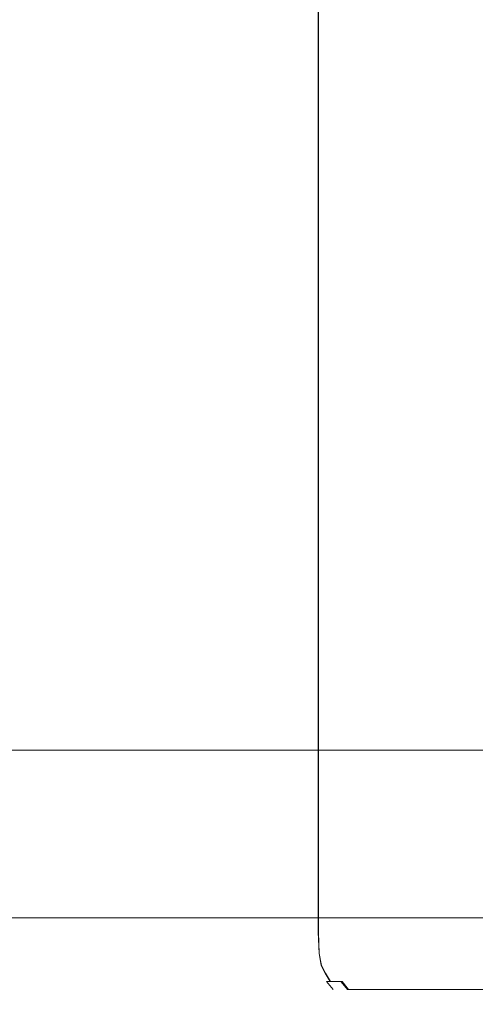
# Model space of a CAD drawing. Extents: x 0 to 888, y -889 to 0.
# Drawn here: x 143 to 159, y -864 to -829 of the extents above; entities that cross this region are included whole.
import ezdxf

# ---------------------------------------------------------------- set-up
doc = ezdxf.new("R2010")
doc.units = 0
doc.header["$LTSCALE"] = 500
doc.header["$MEASUREMENT"] = 0
doc.layers.add('CHROM', color=252, linetype='Continuous')
doc.layers.add('SZKLO01', color=253, linetype='Continuous')

msp = doc.modelspace()

# ---------------------------------------------------------------- linework, layer by layer
at = {"layer": 'CHROM', "lineweight": 0}
for points, invisible_edges in [([(153.041, -861.066, 1914.896), (153.041, -861.066, 1924.594), (153.041, -826.759, 1924.594), (153.041, -826.759, 1914.896)], 15), ([(153.041, -861.066, 1914.896), (153.041, -826.759, 1914.896), (153.041, -826.759, 1905.198), (153.041, -861.066, 1905.198)], 15), ([(153.041, -861.066, 1901.597), (153.041, -861.066, 1905.198), (153.041, -826.759, 1905.198), (153.041, -826.759, 1901.597)], 15), ([(153.041, -861.066, 1901.597), (153.041, -826.759, 1901.597), (153.169, -826.759, 1901.183), (153.169, -861.066, 1901.183)], 11), ([(153.041, -861.066, 1928.195), (153.041, -826.759, 1928.195), (153.041, -826.759, 1924.594), (153.041, -861.066, 1924.594)], 15), ([(153.041, -861.066, 1928.195), (153.179, -861.066, 1928.611), (153.179, -826.759, 1928.611), (153.041, -826.759, 1928.195)], 15), ([(153.554, -861.066, 1901.045), (153.169, -861.066, 1901.183), (153.169, -826.759, 1901.183), (153.554, -826.759, 1901.045)], 15), ([(153.593, -861.066, 1928.749), (153.593, -826.759, 1928.749), (153.179, -826.759, 1928.611), (153.179, -861.066, 1928.611)], 11), ([(153.554, -861.066, 1901.045), (153.554, -826.759, 1901.045), (157.145, -826.759, 1901.045), (157.145, -861.066, 1901.045)], 15), ([(153.593, -861.066, 1928.749), (157.194, -861.066, 1928.749), (157.194, -826.759, 1928.749), (153.593, -826.759, 1928.749)], 15), ([(166.893, -861.066, 1901.045), (157.145, -861.066, 1901.045), (157.145, -826.759, 1901.045), (166.893, -826.759, 1901.045)], 15), ([(166.893, -861.066, 1928.749), (166.893, -826.759, 1928.749), (157.194, -826.759, 1928.749), (157.194, -861.066, 1928.749)], 15), ([(153.041, -861.066, 1914.896), (153.041, -861.066, 1905.198), (153.068, -861.812, 1905.218), (153.068, -861.812, 1914.896)], 15), ([(153.041, -861.066, 1914.896), (153.068, -861.812, 1914.896), (153.068, -861.812, 1924.576), (153.041, -861.066, 1924.594)], 15), ([(153.041, -861.066, 1901.597), (153.169, -861.066, 1901.183), (153.196, -861.812, 1901.21), (153.068, -861.812, 1901.623)], 13), ([(153.041, -861.066, 1901.597), (153.068, -861.812, 1901.623), (153.068, -861.812, 1905.218), (153.041, -861.066, 1905.198)], 15), ([(153.041, -861.066, 1928.195), (153.041, -861.066, 1924.594), (153.068, -861.812, 1924.576), (153.068, -861.812, 1928.17)], 15), ([(153.041, -861.066, 1928.195), (153.068, -861.812, 1928.17), (153.206, -861.812, 1928.584), (153.179, -861.066, 1928.611)], 15), ([(153.554, -861.066, 1901.045), (153.58, -861.812, 1901.072), (153.196, -861.812, 1901.21), (153.169, -861.066, 1901.183)], 15), ([(153.593, -861.066, 1928.749), (153.179, -861.066, 1928.611), (153.206, -861.812, 1928.584), (153.62, -861.812, 1928.722)], 13), ([(153.554, -861.066, 1901.045), (157.145, -861.066, 1901.045), (157.164, -861.812, 1901.072), (153.58, -861.812, 1901.072)], 15), ([(153.593, -861.066, 1928.749), (153.62, -861.812, 1928.722), (157.214, -861.812, 1928.722), (157.194, -861.066, 1928.749)], 15), ([(166.893, -861.066, 1901.045), (166.893, -861.812, 1901.072), (157.164, -861.812, 1901.072), (157.145, -861.066, 1901.045)], 15), ([(166.893, -861.066, 1928.749), (157.194, -861.066, 1928.749), (157.214, -861.812, 1928.722), (166.893, -861.812, 1928.722)], 15), ([(153.148, -862.229, 1914.896), (153.148, -862.229, 1924.519), (153.068, -861.812, 1924.576), (153.068, -861.812, 1914.896)], 15), ([(153.148, -862.229, 1914.896), (153.068, -861.812, 1914.896), (153.068, -861.812, 1905.218), (153.148, -862.229, 1905.274)], 15), ([(153.148, -862.229, 1901.701), (153.148, -862.229, 1905.274), (153.068, -861.812, 1905.218), (153.068, -861.812, 1901.623)], 15), ([(153.148, -862.229, 1901.701), (153.068, -861.812, 1901.623), (153.196, -861.812, 1901.21), (153.276, -862.229, 1901.29)], 11), ([(153.148, -862.229, 1928.092), (153.068, -861.812, 1928.17), (153.068, -861.812, 1924.576), (153.148, -862.229, 1924.519)], 15), ([(153.148, -862.229, 1928.092), (153.286, -862.229, 1928.504), (153.206, -861.812, 1928.584), (153.068, -861.812, 1928.17)], 15), ([(153.657, -862.229, 1901.152), (153.276, -862.229, 1901.29), (153.196, -861.812, 1901.21), (153.58, -861.812, 1901.072)], 15), ([(153.697, -862.229, 1928.641), (153.62, -861.812, 1928.722), (153.206, -861.812, 1928.584), (153.286, -862.229, 1928.504)], 11), ([(153.657, -862.229, 1901.152), (153.58, -861.812, 1901.072), (157.164, -861.812, 1901.072), (157.221, -862.229, 1901.152)], 15), ([(153.697, -862.229, 1928.641), (157.27, -862.229, 1928.641), (157.214, -861.812, 1928.722), (153.62, -861.812, 1928.722)], 15), ([(166.893, -862.229, 1901.152), (157.221, -862.229, 1901.152), (157.164, -861.812, 1901.072), (166.893, -861.812, 1901.072)], 15), ([(166.893, -862.229, 1928.641), (166.893, -861.812, 1928.722), (157.214, -861.812, 1928.722), (157.27, -862.229, 1928.641)], 15), ([(153.148, -862.229, 1914.896), (153.148, -862.229, 1905.274), (153.281, -862.491, 1905.366), (153.279, -862.491, 1914.896)], 15), ([(153.148, -862.229, 1914.896), (153.279, -862.491, 1914.896), (153.279, -862.491, 1924.427), (153.148, -862.229, 1924.519)], 15), ([(153.148, -862.229, 1901.701), (153.276, -862.229, 1901.29), (153.406, -862.491, 1901.419), (153.281, -862.491, 1901.827)], 13), ([(153.148, -862.229, 1901.701), (153.281, -862.491, 1901.827), (153.281, -862.491, 1905.366), (153.148, -862.229, 1905.274)], 15), ([(153.148, -862.229, 1928.092), (153.148, -862.229, 1924.519), (153.279, -862.491, 1924.427), (153.279, -862.491, 1927.966)], 15), ([(153.148, -862.229, 1928.092), (153.279, -862.491, 1927.966), (153.415, -862.491, 1928.373), (153.286, -862.229, 1928.504)], 15), ([(153.657, -862.229, 1901.152), (153.784, -862.491, 1901.284), (153.406, -862.491, 1901.419), (153.276, -862.229, 1901.29)], 15), ([(153.697, -862.229, 1928.641), (153.286, -862.229, 1928.504), (153.415, -862.491, 1928.373), (153.823, -862.491, 1928.509)], 13), ([(153.657, -862.229, 1901.152), (157.221, -862.229, 1901.152), (157.313, -862.491, 1901.284), (153.784, -862.491, 1901.284)], 15), ([(153.697, -862.229, 1928.641), (153.823, -862.491, 1928.509), (157.362, -862.491, 1928.509), (157.27, -862.229, 1928.641)], 15), ([(166.893, -862.229, 1901.152), (166.893, -862.491, 1901.284), (157.313, -862.491, 1901.284), (157.221, -862.229, 1901.152)], 15), ([(166.893, -862.229, 1928.641), (157.27, -862.229, 1928.641), (157.362, -862.491, 1928.509), (166.893, -862.491, 1928.509)], 15), ([(153.46, -862.772, 1914.896), (153.46, -862.772, 1924.301), (153.279, -862.491, 1924.427), (153.279, -862.491, 1914.896)], 15), ([(153.46, -862.772, 1914.896), (153.279, -862.491, 1914.896), (153.281, -862.491, 1905.366), (153.46, -862.772, 1905.491)], 15), ([(153.46, -862.772, 1927.794), (153.279, -862.491, 1927.966), (153.279, -862.491, 1924.427), (153.46, -862.772, 1924.301)], 15), ([(153.46, -862.772, 1927.794), (153.593, -862.772, 1928.195), (153.415, -862.491, 1928.373), (153.279, -862.491, 1927.966)], 15), ([(153.46, -862.772, 1901.999), (153.46, -862.772, 1905.491), (153.281, -862.491, 1905.366), (153.281, -862.491, 1901.827)], 15), ([(153.46, -862.772, 1901.999), (153.281, -862.491, 1901.827), (153.406, -862.491, 1901.419), (153.585, -862.772, 1901.597)], 3), ([(153.957, -862.772, 1901.463), (153.585, -862.772, 1901.597), (153.406, -862.491, 1901.419), (153.784, -862.491, 1901.284)], 15), ([(153.995, -862.772, 1928.33), (153.823, -862.491, 1928.509), (153.415, -862.491, 1928.373), (153.593, -862.772, 1928.195)], 3), ([(153.957, -862.772, 1901.463), (153.784, -862.491, 1901.284), (157.313, -862.491, 1901.284), (157.439, -862.772, 1901.463)], 15), ([(153.995, -862.772, 1928.33), (157.487, -862.772, 1928.33), (157.362, -862.491, 1928.509), (153.823, -862.491, 1928.509)], 15), ([(166.893, -862.772, 1901.464), (157.439, -862.772, 1901.463), (157.313, -862.491, 1901.284), (166.893, -862.491, 1901.284)], 15), ([(166.893, -862.772, 1928.33), (166.893, -862.491, 1928.509), (157.362, -862.491, 1928.509), (157.487, -862.772, 1928.33)], 15), ([(153.46, -862.772, 1914.896), (153.46, -862.772, 1905.491), (153.691, -863.052, 1905.654), (153.691, -863.052, 1914.896)], 11), ([(153.46, -862.772, 1914.896), (153.691, -863.052, 1914.896), (153.691, -863.052, 1924.139), (153.46, -862.772, 1924.301)], 13), ([(153.46, -862.772, 1901.999), (153.585, -862.772, 1901.597), (153.813, -863.052, 1901.826), (153.691, -863.052, 1902.222)], 7), ([(153.46, -862.772, 1901.999), (153.691, -863.052, 1902.222), (153.691, -863.052, 1905.654), (153.46, -862.772, 1905.491)], 13), ([(153.46, -862.772, 1927.794), (153.46, -862.772, 1924.301), (153.691, -863.052, 1924.139), (153.691, -863.052, 1927.572)], 3), ([(153.46, -862.772, 1927.794), (153.691, -863.052, 1927.572), (153.823, -863.052, 1927.966), (153.593, -862.772, 1928.195)], 7), ([(153.957, -862.772, 1901.463), (154.18, -863.052, 1901.695), (153.813, -863.052, 1901.826), (153.585, -862.772, 1901.597)], 7), ([(153.995, -862.772, 1928.33), (153.593, -862.772, 1928.195), (153.823, -863.052, 1927.966), (154.218, -863.052, 1928.099)], 7), ([(153.957, -862.772, 1901.463), (157.439, -862.772, 1901.463), (157.602, -863.052, 1901.695), (154.18, -863.052, 1901.695)], 3), ([(153.995, -862.772, 1928.33), (154.218, -863.052, 1928.099), (157.65, -863.052, 1928.099), (157.487, -862.772, 1928.33)], 13), ([(166.893, -862.772, 1901.464), (166.893, -863.052, 1901.695), (157.602, -863.052, 1901.695), (157.439, -862.772, 1901.463)], 13), ([(166.893, -862.772, 1928.33), (157.487, -862.772, 1928.33), (157.65, -863.052, 1928.099), (166.893, -863.052, 1928.099)], 11), ([(153.98, -863.314, 1914.896), (153.98, -863.314, 1923.937), (153.691, -863.052, 1924.139), (153.691, -863.052, 1914.896)], 15), ([(153.98, -863.314, 1914.896), (153.691, -863.052, 1914.896), (153.691, -863.052, 1905.654), (153.98, -863.314, 1905.856)], 15), ([(153.98, -863.314, 1902.5), (153.98, -863.314, 1905.856), (153.691, -863.052, 1905.654), (153.691, -863.052, 1902.222)], 15), ([(153.98, -863.314, 1902.5), (153.691, -863.052, 1902.222), (153.813, -863.052, 1901.826), (154.1, -863.314, 1902.113)], 15), ([(153.98, -863.314, 1927.294), (153.691, -863.052, 1927.572), (153.691, -863.052, 1924.139), (153.98, -863.314, 1923.937)], 15), ([(153.98, -863.314, 1927.294), (154.109, -863.314, 1927.681), (153.823, -863.052, 1927.966), (153.691, -863.052, 1927.572)], 15), ([(154.458, -863.314, 1901.984), (154.1, -863.314, 1902.113), (153.813, -863.052, 1901.826), (154.18, -863.052, 1901.695)], 15), ([(154.496, -863.314, 1927.81), (154.218, -863.052, 1928.099), (153.823, -863.052, 1927.966), (154.109, -863.314, 1927.681)], 15), ([(153.98, -863.314, 1914.896), (153.98, -863.314, 1905.856), (154.297, -863.503, 1906.078), (154.297, -863.503, 1914.896)], 15), ([(153.98, -863.314, 1914.896), (154.297, -863.503, 1914.896), (154.297, -863.503, 1923.715), (153.98, -863.314, 1923.937)], 15), ([(153.98, -863.314, 1902.5), (154.1, -863.314, 1902.113), (154.414, -863.503, 1902.426), (154.297, -863.503, 1902.804)], 15), ([(153.98, -863.314, 1902.5), (154.297, -863.503, 1902.804), (154.297, -863.503, 1906.078), (153.98, -863.314, 1905.856)], 15), ([(153.98, -863.314, 1927.294), (153.98, -863.314, 1923.937), (154.297, -863.503, 1923.715), (154.297, -863.503, 1926.99)], 15), ([(153.98, -863.314, 1927.294), (154.297, -863.503, 1926.99), (154.422, -863.503, 1927.366), (154.109, -863.314, 1927.681)], 15), ([(154.458, -863.314, 1901.984), (154.764, -863.503, 1902.301), (154.414, -863.503, 1902.426), (154.1, -863.314, 1902.113)], 15), ([(154.496, -863.314, 1927.81), (154.109, -863.314, 1927.681), (154.422, -863.503, 1927.366), (154.8, -863.503, 1927.492)], 15), ([(154.458, -863.314, 1901.984), (154.18, -863.052, 1901.695), (157.602, -863.052, 1901.695), (157.806, -863.314, 1901.984)], 15), ([(154.496, -863.314, 1927.81), (157.852, -863.314, 1927.81), (157.65, -863.052, 1928.099), (154.218, -863.052, 1928.099)], 15), ([(154.458, -863.314, 1901.984), (157.806, -863.314, 1901.984), (158.029, -863.503, 1902.301), (154.764, -863.503, 1902.301)], 15), ([(154.496, -863.314, 1927.81), (154.8, -863.503, 1927.492), (158.074, -863.503, 1927.492), (157.852, -863.314, 1927.81)], 15), ([(166.893, -863.314, 1901.984), (157.806, -863.314, 1901.984), (157.602, -863.052, 1901.695), (166.893, -863.052, 1901.695)], 15), ([(166.893, -863.314, 1927.81), (166.893, -863.052, 1928.099), (157.65, -863.052, 1928.099), (157.852, -863.314, 1927.81)], 15), ([(166.893, -863.314, 1901.984), (166.888, -863.503, 1902.301), (158.029, -863.503, 1902.301), (157.806, -863.314, 1901.984)], 15), ([(166.893, -863.314, 1927.81), (157.852, -863.314, 1927.81), (158.074, -863.503, 1927.492), (166.893, -863.503, 1927.492)], 15), ([(154.612, -863.566, 1914.896), (154.612, -863.566, 1923.494), (154.297, -863.503, 1923.715), (154.297, -863.503, 1914.896)], 15), ([(154.612, -863.566, 1914.896), (154.297, -863.503, 1914.896), (154.297, -863.503, 1906.078), (154.612, -863.566, 1906.3)], 15), ([(154.612, -863.566, 1903.106), (154.612, -863.566, 1906.3), (154.297, -863.503, 1906.078), (154.297, -863.503, 1902.804)], 15), ([(154.612, -863.566, 1903.106), (154.297, -863.503, 1902.804), (154.414, -863.503, 1902.426), (154.726, -863.566, 1902.739)], 15), ([(154.612, -863.566, 1926.686), (154.297, -863.503, 1926.99), (154.297, -863.503, 1923.715), (154.612, -863.566, 1923.494)], 15), ([(154.612, -863.566, 1926.686), (154.735, -863.566, 1927.054), (154.422, -863.503, 1927.366), (154.297, -863.503, 1926.99)], 15), ([(155.068, -863.566, 1902.616), (154.726, -863.566, 1902.739), (154.414, -863.503, 1902.426), (154.764, -863.503, 1902.301)], 15), ([(155.102, -863.566, 1927.176), (154.8, -863.503, 1927.492), (154.422, -863.503, 1927.366), (154.735, -863.566, 1927.054)], 15), ([(154.612, -863.566, 1914.896), (154.612, -863.566, 1906.3), (154.967, -863.566, 1906.465), (154.969, -863.566, 1914.896)], 15), ([(154.612, -863.566, 1914.896), (154.969, -863.566, 1914.896), (154.969, -863.566, 1923.329), (154.612, -863.566, 1923.494)], 15), ([(154.612, -863.566, 1903.106), (154.726, -863.566, 1902.739), (154.988, -863.566, 1903.004), (154.964, -863.566, 1903.333)], 15), ([(154.612, -863.566, 1903.106), (154.964, -863.566, 1903.333), (154.967, -863.566, 1906.465), (154.612, -863.566, 1906.3)], 15), ([(154.612, -863.566, 1926.686), (154.612, -863.566, 1923.494), (154.969, -863.566, 1923.329), (154.969, -863.566, 1926.46)], 15), ([(154.612, -863.566, 1926.686), (154.969, -863.566, 1926.46), (155.002, -863.566, 1926.788), (154.735, -863.566, 1927.054)], 15), ([(155.068, -863.566, 1902.616), (155.299, -863.566, 1902.971), (154.988, -863.566, 1903.004), (154.726, -863.566, 1902.739)], 15), ([(155.102, -863.566, 1927.176), (154.735, -863.566, 1927.054), (155.002, -863.566, 1926.788), (155.329, -863.566, 1926.821)], 15), ([(155.068, -863.566, 1902.616), (154.764, -863.503, 1902.301), (158.029, -863.503, 1902.301), (158.247, -863.566, 1902.616)], 15), ([(155.102, -863.566, 1927.176), (158.296, -863.566, 1927.176), (158.074, -863.503, 1927.492), (154.8, -863.503, 1927.492)], 15), ([(155.388, -863.566, 1903.409), (155.401, -863.566, 1906.519), (154.967, -863.566, 1906.465), (154.964, -863.566, 1903.333)], 15), ([(155.388, -863.566, 1903.409), (154.964, -863.566, 1903.333), (154.988, -863.566, 1903.004), (155.299, -863.566, 1902.971)], 15), ([(155.405, -863.566, 1914.896), (154.969, -863.566, 1914.896), (154.967, -863.566, 1906.465), (155.401, -863.566, 1906.519)], 15), ([(155.405, -863.566, 1926.385), (155.329, -863.566, 1926.821), (155.002, -863.566, 1926.788), (154.969, -863.566, 1926.46)], 15), ([(155.405, -863.566, 1926.385), (154.969, -863.566, 1926.46), (154.969, -863.566, 1923.329), (155.405, -863.566, 1923.273)], 15), ([(155.405, -863.566, 1914.896), (155.405, -863.566, 1923.273), (154.969, -863.566, 1923.329), (154.969, -863.566, 1914.896)], 15), ([(155.068, -863.566, 1902.616), (158.247, -863.566, 1902.616), (158.417, -863.566, 1902.971), (155.299, -863.566, 1902.971)], 15), ([(155.102, -863.566, 1927.176), (155.329, -863.566, 1926.821), (158.461, -863.566, 1926.821), (158.296, -863.566, 1927.176)], 15), ([(155.388, -863.566, 1903.409), (155.299, -863.566, 1902.971), (158.417, -863.566, 1902.971), (158.49, -863.566, 1903.409)], 15), ([(155.405, -863.566, 1926.385), (158.516, -863.566, 1926.385), (158.461, -863.566, 1926.821), (155.329, -863.566, 1926.821)], 15), ([(155.388, -863.566, 1903.409), (158.49, -863.566, 1903.409), (158.509, -863.566, 1906.519), (155.401, -863.566, 1906.519)], 15), ([(155.405, -863.566, 1914.896), (155.401, -863.566, 1906.519), (158.509, -863.566, 1906.519), (158.516, -863.566, 1914.896)], 15), ([(155.405, -863.566, 1926.385), (155.405, -863.566, 1923.273), (158.516, -863.566, 1923.273), (158.516, -863.566, 1926.385)], 15), ([(155.405, -863.566, 1914.896), (158.516, -863.566, 1914.896), (158.516, -863.566, 1923.273), (155.405, -863.566, 1923.273)], 15), ([(166.875, -863.566, 1902.616), (158.247, -863.566, 1902.616), (158.029, -863.503, 1902.301), (166.888, -863.503, 1902.301)], 15), ([(166.893, -863.566, 1927.176), (166.893, -863.503, 1927.492), (158.074, -863.503, 1927.492), (158.296, -863.566, 1927.176)], 15), ([(166.875, -863.566, 1902.616), (166.866, -863.566, 1902.972), (158.417, -863.566, 1902.971), (158.247, -863.566, 1902.616)], 15), ([(166.893, -863.566, 1927.176), (158.296, -863.566, 1927.176), (158.461, -863.566, 1926.821), (166.893, -863.566, 1926.821)], 15), ([(166.875, -863.566, 1903.409), (158.49, -863.566, 1903.409), (158.417, -863.566, 1902.971), (166.866, -863.566, 1902.972)], 15), ([(166.893, -863.566, 1926.385), (166.893, -863.566, 1926.821), (158.461, -863.566, 1926.821), (158.516, -863.566, 1926.385)], 15), ([(166.875, -863.566, 1903.409), (166.888, -863.566, 1906.519), (158.509, -863.566, 1906.519), (158.49, -863.566, 1903.409)], 15), ([(166.893, -863.566, 1914.896), (158.516, -863.566, 1914.896), (158.509, -863.566, 1906.519), (166.888, -863.566, 1906.519)], 15), ([(166.893, -863.566, 1926.385), (158.516, -863.566, 1926.385), (158.516, -863.566, 1923.273), (166.893, -863.566, 1923.273)], 15), ([(166.893, -863.566, 1914.896), (166.893, -863.566, 1923.273), (158.516, -863.566, 1923.273), (158.516, -863.566, 1914.896)], 15)]:
    msp.add_3dface(points, dxfattribs=dict(at, invisible_edges=invisible_edges))
at = {"layer": 'SZKLO01', "lineweight": 0}
for points, invisible_edges in [([(2.434, -854.773, 1892.228), (373.494, -854.773, 1892.228), (373.494, -854.773, 0.762), (2.434, -854.773, 0.762)], 2), ([(2.434, -855.685), (2.434, -854.773, 0.762), (373.494, -854.773, 0.762), (373.494, -855.685)], 15), ([(373.494, -855.686, 1892.99), (373.494, -854.773, 1892.228), (2.434, -854.773, 1892.228), (2.434, -855.686, 1892.99)], 15), ([(373.494, -859.662), (2.434, -859.662), (2.434, -855.685), (373.494, -855.685)], 15), ([(2.434, -855.686, 1892.99), (2.434, -859.662, 1892.99), (373.494, -859.662, 1892.99), (373.494, -855.686, 1892.99)], 15), ([(373.494, -859.662), (373.494, -860.572, 0.762), (2.434, -860.572, 0.762), (2.434, -859.662)], 15), ([(2.434, -859.662, 1892.99), (2.434, -860.572, 1892.228), (373.494, -860.572, 1892.228), (373.494, -859.662, 1892.99)], 15), ([(373.494, -860.572, 1892.228), (2.434, -860.572, 1892.228), (2.434, -860.572, 0.762), (373.494, -860.572, 0.762)], 10)]:
    msp.add_3dface(points, dxfattribs=dict(at, invisible_edges=invisible_edges))

doc.saveas('drawing.dxf')
